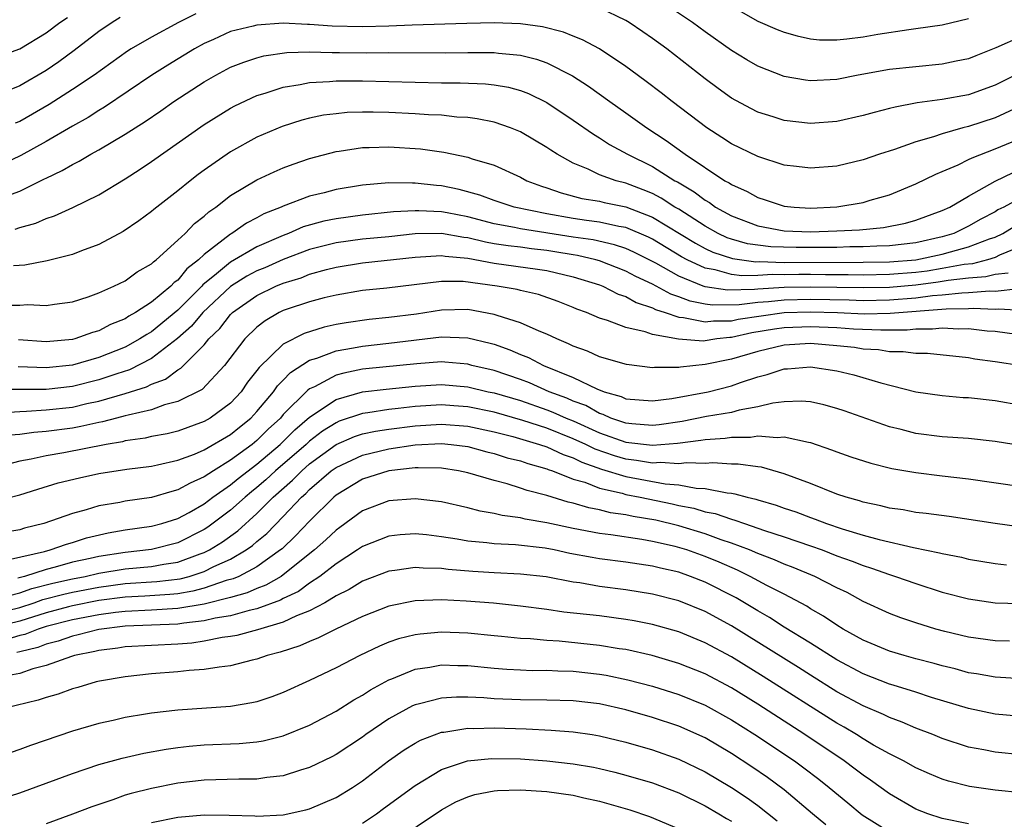
# Model space of a CAD drawing. Units: inches. Extents: x 2583000 to 2586000, y 1548000 to 1551000.
# Drawn here: x 2583135 to 2583210, y 1549877 to 1549937 of the extents above; entities that cross this region are included whole.
import ezdxf

# ---------------------------------------------------------------- set-up
doc = ezdxf.new("R2010")
doc.units = ezdxf.units.IN
doc.header["$MEASUREMENT"] = 0
doc.layers.add('LD25831548_2ft', color=9, linetype='Continuous')

msp = doc.modelspace()

# ---------------------------------------------------------------- linework, layer by layer
at = {"layer": 'LD25831548_2ft'}
for points, elevation in [([(2583211, 1549935.921), (2583209.062, 1549935.062), (2583207.533, 1549934.468), (2583207, 1549934.244), (2583206.058, 1549934.058), (2583205, 1549933.827), (2583203, 1549933.646), (2583201, 1549933.429), (2583198.605, 1549933), (2583197, 1549932.683), (2583195, 1549932.573), (2583194.62, 1549932.62), (2583193, 1549932.904), (2583191, 1549933.687), (2583190.164, 1549934.164), (2583189, 1549934.869), (2583187, 1549936.284), (2583186.036, 1549937), (2583183.085, 1549939)], 7242), ([(2583210.533, 1549933), (2583209, 1549932.249), (2583207, 1549931.513), (2583205, 1549931.149), (2583203.096, 1549930.904), (2583201.412, 1549930.587), (2583201, 1549930.465), (2583199.823, 1549930.177), (2583199, 1549929.934), (2583197, 1549929.499), (2583195, 1549929.348), (2583193, 1549929.564), (2583192.161, 1549929.839), (2583191, 1549930.193), (2583190.462, 1549930.462), (2583189, 1549931.264), (2583187.987, 1549931.987), (2583187, 1549932.727), (2583184.088, 1549935), (2583183, 1549935.793), (2583182.289, 1549936.29), (2583181.246, 1549937), (2583181, 1549937.151), (2583179, 1549938.105)], 7240), ([(2583189, 1549938.222), (2583191, 1549937.105), (2583192.474, 1549936.473), (2583193, 1549936.263), (2583193.976, 1549935.976), (2583195, 1549935.765), (2583195.691, 1549935.691), (2583197, 1549935.676), (2583197.745, 1549935.745), (2583199, 1549935.906), (2583200.104, 1549936.104), (2583202.472, 1549936.472), (2583203, 1549936.528), (2583205, 1549936.814), (2583207, 1549937.294)], 7244), ([(2583133, 1549934.279), (2583135, 1549934.999), (2583137, 1549936.199), (2583138.054, 1549937), (2583138.624, 1549937.376)], 7244), ([(2583142.621, 1549937.379), (2583142.011, 1549937), (2583141, 1549936.307), (2583139.138, 1549934.862), (2583137.977, 1549934.023), (2583137, 1549933.364), (2583135, 1549932.199), (2583133.641, 1549931.641)], 7242), ([(2583148.358, 1549937.642), (2583147.057, 1549937), (2583145, 1549935.893), (2583143.469, 1549935), (2583143.181, 1549934.819), (2583140.638, 1549933), (2583139, 1549931.903), (2583137.224, 1549930.776), (2583135, 1549929.491), (2583134.649, 1549929.351)], 7240), ([(2583210.424, 1549930.424), (2583209, 1549929.779), (2583207, 1549929.106), (2583206.562, 1549929), (2583205, 1549928.562), (2583204.326, 1549928.326), (2583203, 1549927.959), (2583201.371, 1549927.371), (2583200.223, 1549927), (2583199, 1549926.575), (2583197, 1549926.104), (2583195, 1549925.949), (2583193.929, 1549926.071), (2583193, 1549926.186), (2583191, 1549926.823), (2583189, 1549927.805), (2583188.282, 1549928.282), (2583187.129, 1549929), (2583184.496, 1549931), (2583183.663, 1549931.663), (2583182.53, 1549932.53), (2583181.38, 1549933.38), (2583181, 1549933.657), (2583179, 1549934.994), (2583177.691, 1549935.691), (2583177, 1549935.948), (2583176.255, 1549936.255), (2583174.659, 1549936.659), (2583173, 1549936.893), (2583171, 1549936.965), (2583168.915, 1549936.915), (2583164.782, 1549936.781), (2583163, 1549936.708), (2583161, 1549936.654), (2583158.705, 1549936.705), (2583157, 1549936.847), (2583156.843, 1549936.843), (2583155, 1549936.937), (2583153, 1549936.79), (2583152.707, 1549936.707), (2583151, 1549936.301), (2583149.714, 1549935.714), (2583149, 1549935.406), (2583148.269, 1549935), (2583146.234, 1549933.766), (2583145.025, 1549933), (2583141.424, 1549930.576), (2583141, 1549930.329), (2583140.196, 1549929.803), (2583139, 1549929.137), (2583137, 1549927.979), (2583135.094, 1549926.906), (2583133, 1549925.934)], 7238), ([(2583133.755, 1549923.755), (2583135, 1549924.208), (2583136.872, 1549925.129), (2583137, 1549925.204), (2583138.231, 1549925.769), (2583139, 1549926.227), (2583139.523, 1549926.478), (2583140.4, 1549927), (2583141, 1549927.328), (2583143, 1549928.518), (2583144.51, 1549929.49), (2583145.702, 1549930.298), (2583146.703, 1549931), (2583149, 1549932.496), (2583149.873, 1549933), (2583151, 1549933.599), (2583152.001, 1549933.999), (2583153, 1549934.326), (2583153.535, 1549934.465), (2583155.28, 1549934.72), (2583157, 1549934.765), (2583158.718, 1549934.718), (2583159.271, 1549934.729), (2583161.299, 1549934.7), (2583163, 1549934.712), (2583167.295, 1549934.705), (2583169, 1549934.727), (2583171, 1549934.719), (2583171.332, 1549934.668), (2583173, 1549934.514), (2583174.215, 1549934.215), (2583175, 1549933.926), (2583176.948, 1549932.948), (2583178.164, 1549932.164), (2583179.767, 1549931), (2583181, 1549930.137), (2583182.581, 1549929), (2583184.053, 1549928.053), (2583185.494, 1549927), (2583188.512, 1549925), (2583188.829, 1549924.829), (2583189, 1549924.702), (2583190.183, 1549924.183), (2583191, 1549923.714), (2583191.554, 1549923.553), (2583193, 1549923.074), (2583193.76, 1549923), (2583195, 1549922.926), (2583197, 1549923.012), (2583199, 1549923.357), (2583199.518, 1549923.519), (2583201, 1549923.931), (2583203, 1549924.752), (2583204.507, 1549925.493), (2583205, 1549925.686), (2583206.211, 1549926.211), (2583207, 1549926.596), (2583207.26, 1549926.74), (2583209, 1549927.416), (2583213, 1549929.049)], 7236), ([(2583134.664, 1549921.336), (2583135, 1549921.463), (2583136.213, 1549921.787), (2583137, 1549922.143), (2583137.653, 1549922.347), (2583139.026, 1549922.974), (2583141, 1549923.934), (2583143, 1549925.141), (2583144.136, 1549925.864), (2583145, 1549926.453), (2583149, 1549929.261), (2583151, 1549930.501), (2583151.326, 1549930.674), (2583153, 1549931.454), (2583153.634, 1549931.634), (2583155, 1549932.09), (2583156.285, 1549932.285), (2583157, 1549932.443), (2583158.517, 1549932.517), (2583159, 1549932.573), (2583160.565, 1549932.565), (2583161, 1549932.576), (2583165, 1549932.467), (2583167, 1549932.429), (2583168.427, 1549932.427), (2583170.348, 1549932.348), (2583171, 1549932.274), (2583172.087, 1549932.087), (2583173, 1549931.838), (2583173.607, 1549931.607), (2583175, 1549930.929), (2583177, 1549929.594), (2583178.525, 1549928.525), (2583179, 1549928.249), (2583179.756, 1549927.756), (2583181.109, 1549927), (2583183, 1549926.082), (2583184.716, 1549925), (2583184.904, 1549924.904), (2583186.168, 1549924.168), (2583187, 1549923.521), (2583187.338, 1549923.338), (2583187.793, 1549923), (2583189, 1549922.338), (2583191, 1549921.583), (2583193, 1549921.21), (2583195, 1549921.126), (2583197, 1549921.188), (2583198.718, 1549921.283), (2583200.543, 1549921.457), (2583202.209, 1549921.791), (2583203, 1549922.01), (2583205, 1549922.735), (2583205.575, 1549923), (2583207, 1549923.836), (2583209, 1549924.955), (2583210.373, 1549925.627)], 7234), ([(2583211, 1549923.73), (2583209.66, 1549923), (2583209.22, 1549922.781), (2583209, 1549922.645), (2583207.92, 1549922.08), (2583207, 1549921.54), (2583206.626, 1549921.374), (2583205.874, 1549921), (2583205, 1549920.738), (2583203, 1549920.3), (2583201, 1549920.063), (2583200.042, 1549920.042), (2583199, 1549919.98), (2583197.979, 1549919.979), (2583197, 1549919.944), (2583195, 1549919.923), (2583193.925, 1549919.925), (2583191.986, 1549919.986), (2583190.219, 1549920.219), (2583189, 1549920.563), (2583188.672, 1549920.672), (2583187.983, 1549921), (2583187, 1549921.549), (2583185, 1549922.83), (2583184.707, 1549923), (2583183.678, 1549923.678), (2583183, 1549924.024), (2583182.314, 1549924.314), (2583181, 1549924.806), (2583180.243, 1549925), (2583179, 1549925.457), (2583178.123, 1549925.877), (2583177, 1549926.32), (2583175.789, 1549927), (2583175.305, 1549927.305), (2583175, 1549927.52), (2583173, 1549928.696), (2583172.241, 1549929), (2583171, 1549929.431), (2583169.702, 1549929.701), (2583169, 1549929.785), (2583168.174, 1549929.826), (2583167, 1549929.96), (2583166.007, 1549929.993), (2583165, 1549930.071), (2583163, 1549930.16), (2583161.808, 1549930.193), (2583161, 1549930.193), (2583159.841, 1549930.159), (2583159, 1549930.08), (2583158.043, 1549929.956), (2583157, 1549929.733), (2583156.414, 1549929.586), (2583154.903, 1549929.097), (2583153, 1549928.291), (2583151, 1549927.196), (2583149, 1549925.804), (2583148.534, 1549925.466), (2583147.935, 1549925), (2583147, 1549924.238), (2583145.179, 1549922.821), (2583145, 1549922.657), (2583144.042, 1549921.958), (2583142.856, 1549921.144), (2583141, 1549920.164), (2583139.681, 1549919.681), (2583139, 1549919.407), (2583137.078, 1549918.922), (2583135.398, 1549918.602), (2583134.539, 1549918.539)], 7232), ([(2583133.564, 1549915.564), (2583135, 1549915.564), (2583135.601, 1549915.601), (2583137, 1549915.541), (2583137.645, 1549915.644), (2583139, 1549915.807), (2583140.199, 1549916.199), (2583141, 1549916.492), (2583142.143, 1549917), (2583143, 1549917.415), (2583143.921, 1549918.079), (2583145, 1549918.694), (2583145.147, 1549918.853), (2583145.354, 1549919), (2583147, 1549920.482), (2583147.548, 1549921), (2583148.253, 1549921.747), (2583149, 1549922.32), (2583149.351, 1549922.65), (2583149.875, 1549923), (2583151, 1549923.874), (2583153, 1549925.07), (2583154.317, 1549925.683), (2583155, 1549925.975), (2583155.75, 1549926.25), (2583157, 1549926.681), (2583159, 1549927.217), (2583159.241, 1549927.241), (2583161, 1549927.512), (2583161.512, 1549927.512), (2583163, 1549927.575), (2583165.42, 1549927.42), (2583167.171, 1549927.171), (2583169, 1549926.787), (2583169.333, 1549926.667), (2583171, 1549926.173), (2583173, 1549925.266), (2583173.487, 1549925), (2583174.583, 1549924.583), (2583175, 1549924.454), (2583176.078, 1549924.078), (2583177.661, 1549923.661), (2583179, 1549923.448), (2583179.353, 1549923.353), (2583181, 1549923.015), (2583183, 1549922.245), (2583186.263, 1549920.263), (2583187, 1549919.867), (2583187.588, 1549919.588), (2583189.09, 1549919.09), (2583190.852, 1549918.852), (2583191.136, 1549918.864), (2583193, 1549918.808), (2583199, 1549918.81), (2583201, 1549918.844), (2583203, 1549919.002), (2583205, 1549919.428), (2583205.611, 1549919.611), (2583207, 1549919.978), (2583208.593, 1549920.593), (2583209, 1549920.721), (2583209.59, 1549921), (2583210.462, 1549921.538)], 7230), ([(2583211, 1549920.024), (2583209.345, 1549919.345), (2583209, 1549919.182), (2583208.421, 1549919), (2583207.293, 1549918.707), (2583206.647, 1549918.647), (2583205, 1549918.336), (2583203.848, 1549918.152), (2583203, 1549918.041), (2583201, 1549917.877), (2583199, 1549917.84), (2583197.86, 1549917.86), (2583196.143, 1549917.857), (2583195, 1549917.875), (2583194.124, 1549917.876), (2583193, 1549917.852), (2583192.122, 1549917.878), (2583191, 1549917.812), (2583189.785, 1549917.785), (2583189, 1549917.888), (2583187.767, 1549918.233), (2583187, 1549918.356), (2583185.635, 1549919), (2583185.222, 1549919.221), (2583183, 1549920.56), (2583182.708, 1549920.708), (2583181, 1549921.441), (2583180.463, 1549921.537), (2583179, 1549921.866), (2583178.01, 1549921.99), (2583177, 1549922.141), (2583175, 1549922.493), (2583172.511, 1549923), (2583171, 1549923.506), (2583169.913, 1549923.912), (2583168.332, 1549924.333), (2583167, 1549924.602), (2583166.626, 1549924.627), (2583165, 1549924.825), (2583164.813, 1549924.813), (2583163, 1549924.845), (2583161, 1549924.668), (2583159, 1549924.332), (2583158.091, 1549924.091), (2583157, 1549923.83), (2583155, 1549923.08), (2583154.835, 1549923), (2583153.516, 1549922.484), (2583153, 1549922.195), (2583152.213, 1549921.787), (2583151.099, 1549921), (2583151, 1549920.947), (2583149, 1549919.414), (2583148.567, 1549919), (2583147.688, 1549918.313), (2583147, 1549917.467), (2583146.728, 1549917.272), (2583146.475, 1549917), (2583145, 1549915.78), (2583143.791, 1549915), (2583143.277, 1549914.722), (2583143, 1549914.537), (2583141.898, 1549914.102), (2583141, 1549913.624), (2583140.512, 1549913.489), (2583139.194, 1549913), (2583139, 1549912.948), (2583137, 1549912.793), (2583134.922, 1549912.922)], 7228), ([(2583210.009, 1549917.991), (2583209, 1549917.88), (2583208.301, 1549917.699), (2583207, 1549917.608), (2583205.433, 1549917.433), (2583204.698, 1549917.303), (2583203, 1549917.081), (2583201, 1549916.909), (2583199, 1549916.869), (2583195, 1549916.939), (2583193, 1549916.897), (2583191, 1549916.776), (2583190.743, 1549916.743), (2583188.699, 1549916.699), (2583187, 1549916.951), (2583186.855, 1549917), (2583185, 1549917.755), (2583183.263, 1549918.737), (2583181.593, 1549919.593), (2583181, 1549919.849), (2583180.14, 1549920.14), (2583178.506, 1549920.506), (2583177, 1549920.715), (2583173, 1549921.357), (2583172.542, 1549921.457), (2583171, 1549921.735), (2583169, 1549922.251), (2583167.445, 1549922.555), (2583167, 1549922.636), (2583165.273, 1549922.727), (2583165, 1549922.722), (2583163.364, 1549922.637), (2583161, 1549922.395), (2583159, 1549922.119), (2583158.068, 1549921.932), (2583156.508, 1549921.492), (2583155.396, 1549921), (2583155, 1549920.856), (2583153, 1549919.993), (2583151, 1549918.826), (2583149.926, 1549917.926), (2583148.901, 1549917.099), (2583148.821, 1549917), (2583147, 1549915.179), (2583145, 1549913.54), (2583144.65, 1549913.35), (2583144.124, 1549913), (2583143, 1549912.386), (2583141, 1549911.586), (2583139, 1549911.002), (2583137, 1549910.819), (2583134.887, 1549910.887)], 7226), ([(2583210.799, 1549916.799), (2583209, 1549916.59), (2583208.612, 1549916.612), (2583207, 1549916.49), (2583206.481, 1549916.481), (2583205, 1549916.319), (2583204.262, 1549916.262), (2583203, 1549916.091), (2583201, 1549915.935), (2583199, 1549915.899), (2583197.938, 1549915.938), (2583195, 1549916.004), (2583193, 1549915.949), (2583191.813, 1549915.813), (2583191, 1549915.767), (2583189.585, 1549915.585), (2583187.56, 1549915.56), (2583187, 1549915.643), (2583185.863, 1549915.863), (2583185, 1549916.202), (2583184.393, 1549916.394), (2583183, 1549917.159), (2583181.743, 1549917.743), (2583181, 1549918.15), (2583179, 1549918.917), (2583178.712, 1549919), (2583177.322, 1549919.322), (2583177, 1549919.366), (2583175.614, 1549919.614), (2583175, 1549919.71), (2583173.832, 1549919.832), (2583173, 1549919.95), (2583172.05, 1549920.05), (2583171, 1549920.218), (2583170.331, 1549920.331), (2583169, 1549920.66), (2583168.688, 1549920.688), (2583166.998, 1549921.002), (2583165, 1549920.965), (2583163, 1549920.75), (2583161, 1549920.556), (2583159, 1549920.285), (2583157, 1549919.777), (2583155, 1549919.022), (2583153.599, 1549918.401), (2583153, 1549918.16), (2583152.243, 1549917.757), (2583151, 1549916.976), (2583148.903, 1549915), (2583148.031, 1549913.969), (2583146.976, 1549913.024), (2583145, 1549911.514), (2583143.336, 1549910.664), (2583142.358, 1549910.359), (2583141, 1549909.89), (2583139, 1549909.397), (2583137, 1549909.173), (2583135, 1549909.156), (2583133.18, 1549909.18)], 7224), ([(2583133.387, 1549907.387), (2583135, 1549907.508), (2583135.514, 1549907.514), (2583137, 1549907.615), (2583139, 1549907.84), (2583140.098, 1549908.098), (2583141, 1549908.286), (2583143, 1549908.867), (2583144.624, 1549909.376), (2583145, 1549909.565), (2583146.051, 1549909.949), (2583147, 1549910.652), (2583147.227, 1549910.773), (2583149, 1549912.565), (2583149.351, 1549913), (2583150.196, 1549913.804), (2583151, 1549914.857), (2583151.147, 1549915), (2583153, 1549916.301), (2583154.438, 1549917), (2583155, 1549917.233), (2583156.359, 1549917.641), (2583157, 1549917.903), (2583158.271, 1549918.271), (2583159, 1549918.451), (2583161, 1549918.777), (2583165, 1549919.198), (2583167, 1549919.332), (2583167.28, 1549919.28), (2583169, 1549919.126), (2583171, 1549918.741), (2583174.299, 1549918.299), (2583175, 1549918.187), (2583177, 1549917.707), (2583179, 1549917.097), (2583179.254, 1549917), (2583180.399, 1549916.399), (2583181, 1549916.208), (2583181.762, 1549915.762), (2583183, 1549915.363), (2583183.233, 1549915.234), (2583183.972, 1549915), (2583185, 1549914.646), (2583185.375, 1549914.625), (2583187, 1549914.289), (2583187.633, 1549914.367), (2583189, 1549914.379), (2583189.51, 1549914.49), (2583191.245, 1549914.756), (2583193, 1549915), (2583195, 1549915.068), (2583197.06, 1549915), (2583199.091, 1549914.909), (2583201.052, 1549914.948), (2583205.294, 1549915.294), (2583207, 1549915.321), (2583207.347, 1549915.347), (2583209, 1549915.254), (2583209.287, 1549915.287), (2583211, 1549915.193)], 7222), ([(2583210.652, 1549913.348), (2583209, 1549913.553), (2583208.402, 1549913.598), (2583207, 1549913.763), (2583206.254, 1549913.746), (2583205, 1549913.817), (2583204.268, 1549913.732), (2583203, 1549913.736), (2583202.33, 1549913.67), (2583200.346, 1549913.654), (2583198.263, 1549913.738), (2583197, 1549913.832), (2583195, 1549913.928), (2583193, 1549913.841), (2583192.262, 1549913.738), (2583190.543, 1549913.457), (2583189, 1549913.123), (2583188.878, 1549913.122), (2583187.893, 1549913), (2583186.844, 1549912.844), (2583184.976, 1549912.976), (2583183, 1549913.346), (2583182.45, 1549913.55), (2583181, 1549913.871), (2583179.604, 1549914.396), (2583179, 1549914.566), (2583177.997, 1549915), (2583177.268, 1549915.268), (2583177, 1549915.391), (2583175.843, 1549915.843), (2583174.368, 1549916.368), (2583173, 1549916.664), (2583172.739, 1549916.74), (2583171.234, 1549917), (2583168.653, 1549917.347), (2583167, 1549917.357), (2583162.856, 1549916.856), (2583161, 1549916.663), (2583159, 1549916.319), (2583158.107, 1549916.108), (2583157, 1549915.809), (2583155.227, 1549915.227), (2583155, 1549915.146), (2583154.696, 1549915), (2583153.618, 1549914.382), (2583153, 1549913.891), (2583152.08, 1549913), (2583150.533, 1549911), (2583148.835, 1549909.165), (2583147, 1549908.252), (2583145.999, 1549907.999), (2583145, 1549907.635), (2583143.234, 1549907.234), (2583143, 1549907.16), (2583142.347, 1549907), (2583141.29, 1549906.71), (2583141, 1549906.661), (2583139.65, 1549906.35), (2583139, 1549906.24), (2583137, 1549905.986), (2583136.082, 1549905.919), (2583135, 1549905.763), (2583134.295, 1549905.705)], 7220), ([(2583213, 1549910.659), (2583209, 1549911.272), (2583207.472, 1549911.472), (2583207, 1549911.557), (2583203.885, 1549911.885), (2583203, 1549911.888), (2583202.029, 1549912.029), (2583201, 1549912.026), (2583200.167, 1549912.167), (2583199, 1549912.233), (2583198.34, 1549912.34), (2583197, 1549912.49), (2583195, 1549912.657), (2583193, 1549912.526), (2583191, 1549912.051), (2583189, 1549911.471), (2583187, 1549911.065), (2583185.128, 1549910.872), (2583185, 1549910.842), (2583183.165, 1549910.835), (2583183, 1549910.807), (2583181.051, 1549911.051), (2583179, 1549911.649), (2583178.071, 1549912.071), (2583177, 1549912.449), (2583176.642, 1549912.642), (2583175.747, 1549913), (2583175, 1549913.359), (2583174.42, 1549913.58), (2583173, 1549914.222), (2583171.216, 1549914.783), (2583171, 1549914.867), (2583169, 1549915.223), (2583167, 1549915.181), (2583165.108, 1549914.892), (2583163, 1549914.63), (2583161.521, 1549914.478), (2583159.769, 1549914.231), (2583159, 1549914.091), (2583158.101, 1549913.899), (2583156.577, 1549913.424), (2583155, 1549912.6), (2583153.162, 1549910.838), (2583153, 1549910.603), (2583152.285, 1549909.715), (2583151.795, 1549909), (2583151, 1549908.14), (2583149.464, 1549907), (2583149, 1549906.73), (2583147, 1549906.018), (2583146.182, 1549905.818), (2583145, 1549905.601), (2583144.517, 1549905.483), (2583143, 1549905.27), (2583142.788, 1549905.212), (2583141.55, 1549905), (2583138.358, 1549904.358), (2583137, 1549904.137), (2583135.882, 1549903.882), (2583135, 1549903.724), (2583133.278, 1549903.278)], 7218), ([(2583133, 1549900.68), (2583135, 1549901.186), (2583136.38, 1549901.62), (2583137.92, 1549902.079), (2583139.53, 1549902.47), (2583141, 1549902.787), (2583143.121, 1549903.121), (2583145, 1549903.353), (2583145.444, 1549903.444), (2583147, 1549903.797), (2583148.271, 1549904.271), (2583149, 1549904.582), (2583151, 1549905.75), (2583151.681, 1549906.319), (2583152.533, 1549907), (2583153, 1549907.506), (2583154.246, 1549909), (2583154.553, 1549909.447), (2583155, 1549909.888), (2583155.537, 1549910.463), (2583157, 1549911.391), (2583157.55, 1549911.55), (2583159, 1549912.104), (2583160.317, 1549912.317), (2583161, 1549912.457), (2583163, 1549912.674), (2583167, 1549913.153), (2583169, 1549913.088), (2583170.686, 1549912.687), (2583171, 1549912.595), (2583172.182, 1549912.182), (2583173, 1549911.828), (2583173.597, 1549911.597), (2583174.738, 1549911), (2583177, 1549910.07), (2583178.79, 1549909.21), (2583179.337, 1549909), (2583180.637, 1549908.637), (2583181, 1549908.47), (2583183, 1549908.296), (2583184.475, 1549908.476), (2583187.247, 1549909), (2583189, 1549909.44), (2583189.694, 1549909.694), (2583191, 1549910.119), (2583191.701, 1549910.299), (2583193, 1549910.724), (2583193.267, 1549910.733), (2583195, 1549910.884), (2583197, 1549910.592), (2583198.29, 1549910.29), (2583200.324, 1549909.676), (2583203, 1549908.994), (2583205, 1549908.703), (2583206.573, 1549908.573), (2583207, 1549908.551), (2583209, 1549908.329), (2583213, 1549907.631)], 7216), ([(2583212.632, 1549904.632), (2583209, 1549905.232), (2583207, 1549905.456), (2583205, 1549905.587), (2583203, 1549905.837), (2583201.871, 1549906.129), (2583201, 1549906.333), (2583197.549, 1549907.549), (2583197, 1549907.732), (2583196.016, 1549908.016), (2583195, 1549908.226), (2583194.291, 1549908.291), (2583193, 1549908.242), (2583192.132, 1549908.132), (2583191, 1549907.848), (2583189.596, 1549907.596), (2583189, 1549907.43), (2583187.109, 1549907.109), (2583185.259, 1549906.741), (2583183.51, 1549906.49), (2583183, 1549906.446), (2583181.435, 1549906.565), (2583181, 1549906.618), (2583179.853, 1549907), (2583179.269, 1549907.269), (2583179, 1549907.344), (2583177.942, 1549907.942), (2583177, 1549908.281), (2583176.506, 1549908.506), (2583175.182, 1549909), (2583173.67, 1549909.67), (2583173, 1549909.918), (2583171, 1549910.596), (2583169.306, 1549911), (2583169, 1549911.085), (2583167.249, 1549911.249), (2583167, 1549911.257), (2583165.125, 1549911.125), (2583161.271, 1549910.729), (2583161, 1549910.698), (2583159.582, 1549910.418), (2583159, 1549910.249), (2583157.38, 1549909.38), (2583157, 1549909.21), (2583156.872, 1549909.128), (2583155, 1549907.263), (2583154.777, 1549907), (2583153.847, 1549906.153), (2583153, 1549905.295), (2583152.641, 1549905), (2583151, 1549903.797), (2583149.696, 1549903), (2583149, 1549902.535), (2583147.922, 1549902.078), (2583147, 1549901.548), (2583146.554, 1549901.446), (2583145, 1549900.971), (2583143, 1549900.69), (2583142.605, 1549900.605), (2583141, 1549900.337), (2583140.032, 1549900.032), (2583139, 1549899.76), (2583136.821, 1549899), (2583135.356, 1549898.643), (2583135, 1549898.526), (2583133, 1549898.196)], 7214), ([(2583134.305, 1549896.306), (2583136.894, 1549896.894), (2583137.307, 1549897), (2583138.552, 1549897.448), (2583139, 1549897.567), (2583140.081, 1549897.919), (2583141.7, 1549898.3), (2583143, 1549898.516), (2583145, 1549898.793), (2583145.789, 1549899), (2583147, 1549899.386), (2583147.848, 1549899.848), (2583149, 1549900.505), (2583149.654, 1549901), (2583151, 1549901.939), (2583151.577, 1549902.423), (2583153, 1549903.511), (2583154.762, 1549905), (2583155.88, 1549906.12), (2583157, 1549907.082), (2583159, 1549908.422), (2583161, 1549908.992), (2583162.798, 1549909.202), (2583165, 1549909.42), (2583167, 1549909.539), (2583169, 1549909.371), (2583170.548, 1549909), (2583171, 1549908.907), (2583173, 1549908.324), (2583175, 1549907.633), (2583175.461, 1549907.461), (2583176.472, 1549907), (2583177, 1549906.786), (2583179, 1549905.894), (2583181, 1549905.178), (2583183, 1549904.935), (2583184.908, 1549905.092), (2583186.679, 1549905.321), (2583187, 1549905.383), (2583188.522, 1549905.478), (2583189, 1549905.554), (2583190.445, 1549905.555), (2583191, 1549905.652), (2583192.477, 1549905.523), (2583193, 1549905.591), (2583194.838, 1549905.162), (2583195, 1549905.146), (2583196.599, 1549904.599), (2583197, 1549904.436), (2583198.065, 1549904.065), (2583199.575, 1549903.575), (2583201.183, 1549903.183), (2583203, 1549902.867), (2583205, 1549902.621), (2583207, 1549902.395), (2583211, 1549901.813)], 7212), ([(2583211, 1549898.739), (2583209.002, 1549899.002), (2583205.527, 1549899.527), (2583203.769, 1549899.769), (2583203, 1549899.852), (2583202.034, 1549900.034), (2583201, 1549900.177), (2583200.347, 1549900.347), (2583199, 1549900.618), (2583198.717, 1549900.717), (2583197.698, 1549901), (2583197, 1549901.238), (2583195, 1549902.034), (2583193, 1549902.782), (2583191.273, 1549903.273), (2583191, 1549903.3), (2583189.514, 1549903.514), (2583189, 1549903.513), (2583187.595, 1549903.595), (2583187, 1549903.554), (2583185.598, 1549903.598), (2583185, 1549903.522), (2583183.624, 1549903.625), (2583183, 1549903.576), (2583181.791, 1549903.791), (2583181, 1549903.878), (2583180.13, 1549904.13), (2583178.651, 1549904.651), (2583177.956, 1549905), (2583177, 1549905.434), (2583175, 1549906.226), (2583173.173, 1549906.827), (2583171, 1549907.442), (2583169, 1549907.858), (2583167.938, 1549907.938), (2583167, 1549908.007), (2583165, 1549907.887), (2583163.728, 1549907.728), (2583163, 1549907.662), (2583161.403, 1549907.403), (2583161, 1549907.358), (2583159.242, 1549906.758), (2583159, 1549906.651), (2583157.984, 1549906.016), (2583157, 1549905.257), (2583156.724, 1549905), (2583154.411, 1549903), (2583153.682, 1549902.318), (2583153, 1549901.734), (2583152.587, 1549901.413), (2583152.095, 1549901), (2583151, 1549900.022), (2583149.278, 1549898.722), (2583149, 1549898.546), (2583147, 1549897.544), (2583145, 1549897.032), (2583143, 1549896.817), (2583141, 1549896.505), (2583140.35, 1549896.35), (2583139, 1549896.064), (2583137.688, 1549895.688), (2583137, 1549895.527), (2583135.366, 1549895), (2583134.869, 1549894.869)], 7210), ([(2583133.316, 1549893.316), (2583135, 1549893.758), (2583135.918, 1549894.082), (2583137.517, 1549894.483), (2583139, 1549894.812), (2583139.98, 1549895), (2583141, 1549895.243), (2583143, 1549895.575), (2583145, 1549895.755), (2583145.924, 1549895.924), (2583147, 1549896.075), (2583148.7, 1549896.7), (2583149, 1549896.797), (2583149.405, 1549897), (2583150.381, 1549897.619), (2583151.542, 1549898.458), (2583153, 1549899.767), (2583154.239, 1549901), (2583155.71, 1549902.289), (2583156.399, 1549903), (2583157, 1549903.522), (2583159, 1549904.988), (2583160.398, 1549905.602), (2583161, 1549905.801), (2583161.985, 1549906.015), (2583163, 1549906.17), (2583165, 1549906.421), (2583167, 1549906.544), (2583169, 1549906.378), (2583171, 1549905.953), (2583172.407, 1549905.593), (2583174.437, 1549905), (2583175, 1549904.809), (2583176.233, 1549904.233), (2583177, 1549903.984), (2583177.655, 1549903.655), (2583179.138, 1549903.138), (2583181, 1549902.572), (2583183.982, 1549902.017), (2583185, 1549901.942), (2583186.316, 1549901.683), (2583187, 1549901.662), (2583188.679, 1549901.321), (2583189, 1549901.301), (2583189.266, 1549901.265), (2583190.204, 1549901), (2583190.859, 1549900.859), (2583191, 1549900.806), (2583192.401, 1549900.401), (2583193, 1549900.178), (2583193.88, 1549899.88), (2583195, 1549899.456), (2583195.343, 1549899.343), (2583196.209, 1549899), (2583197.4, 1549898.599), (2583199, 1549898.122), (2583200.213, 1549897.787), (2583202.812, 1549897.188), (2583204.785, 1549896.786), (2583205, 1549896.722), (2583206.446, 1549896.446), (2583207, 1549896.304), (2583209, 1549895.974), (2583209.875, 1549895.875)], 7208), ([(2583133, 1549892.162), (2583135, 1549892.649), (2583136.098, 1549893), (2583136.764, 1549893.236), (2583138.347, 1549893.653), (2583139, 1549893.799), (2583141, 1549894.183), (2583143, 1549894.452), (2583145.399, 1549894.6), (2583147.184, 1549894.816), (2583147.861, 1549895), (2583149, 1549895.367), (2583149.738, 1549895.738), (2583151, 1549896.303), (2583152.187, 1549897), (2583152.663, 1549897.337), (2583153, 1549897.645), (2583153.739, 1549898.261), (2583155, 1549899.539), (2583156.388, 1549901), (2583156.717, 1549901.283), (2583157, 1549901.575), (2583158.643, 1549903), (2583159, 1549903.261), (2583161, 1549904.197), (2583163, 1549904.675), (2583165, 1549904.977), (2583167, 1549905.07), (2583167.727, 1549905), (2583169, 1549904.837), (2583170.443, 1549904.443), (2583171, 1549904.316), (2583171.997, 1549903.997), (2583173, 1549903.747), (2583173.548, 1549903.548), (2583175, 1549903.151), (2583175.102, 1549903.102), (2583175.419, 1549903), (2583177, 1549902.38), (2583177.867, 1549902.133), (2583179, 1549901.685), (2583180.7, 1549901.3), (2583181, 1549901.207), (2583182.086, 1549901), (2583184.499, 1549900.499), (2583185, 1549900.379), (2583186.158, 1549900.158), (2583187, 1549899.897), (2583187.76, 1549899.76), (2583189, 1549899.327), (2583189.269, 1549899.269), (2583189.991, 1549899), (2583191.518, 1549898.482), (2583193, 1549898), (2583195, 1549897.318), (2583195.887, 1549897), (2583197, 1549896.564), (2583198.157, 1549896.157), (2583199, 1549895.812), (2583199.629, 1549895.629), (2583201, 1549895.137), (2583201.453, 1549895), (2583203, 1549894.447), (2583205, 1549893.81), (2583207, 1549893.283), (2583209, 1549892.994), (2583210.933, 1549892.933)], 7206), ([(2583210.097, 1549890.097), (2583209, 1549890.123), (2583207, 1549890.392), (2583205.183, 1549890.817), (2583204.506, 1549891), (2583203, 1549891.468), (2583201.854, 1549891.854), (2583201, 1549892.175), (2583199, 1549893.1), (2583197.773, 1549893.773), (2583197, 1549894.141), (2583195.328, 1549895), (2583193.682, 1549895.682), (2583193, 1549895.928), (2583192.259, 1549896.259), (2583191, 1549896.729), (2583190.372, 1549897), (2583189, 1549897.525), (2583188.227, 1549897.773), (2583187, 1549898.222), (2583185, 1549898.832), (2583183.26, 1549899.26), (2583181.548, 1549899.548), (2583181, 1549899.668), (2583179.827, 1549899.827), (2583179, 1549900.04), (2583178.187, 1549900.187), (2583177, 1549900.546), (2583176.625, 1549900.626), (2583175, 1549901.122), (2583173.502, 1549901.502), (2583173, 1549901.689), (2583171.99, 1549902.01), (2583171, 1549902.262), (2583169, 1549902.856), (2583168.303, 1549903), (2583167, 1549903.194), (2583165.232, 1549903.232), (2583165, 1549903.219), (2583163, 1549903.012), (2583161, 1549902.368), (2583159, 1549901.149), (2583158.827, 1549901), (2583157, 1549899.187), (2583155.937, 1549898.063), (2583154.908, 1549897.092), (2583154.797, 1549897), (2583153, 1549895.732), (2583151.616, 1549895), (2583151.19, 1549894.809), (2583150.673, 1549894.673), (2583149, 1549894.106), (2583148.13, 1549893.869), (2583147, 1549893.685), (2583146.386, 1549893.614), (2583144.503, 1549893.497), (2583143, 1549893.43), (2583141, 1549893.171), (2583139, 1549892.772), (2583138.694, 1549892.694), (2583137, 1549892.24), (2583135, 1549891.614), (2583133, 1549891.111)], 7204), ([(2583211, 1549887.217), (2583209, 1549887.349), (2583207.606, 1549887.606), (2583207, 1549887.693), (2583205.977, 1549887.977), (2583205, 1549888.21), (2583204.389, 1549888.39), (2583203, 1549888.752), (2583202.098, 1549889), (2583201, 1549889.326), (2583199, 1549890.151), (2583197.482, 1549891), (2583197, 1549891.291), (2583195.989, 1549891.989), (2583195, 1549892.546), (2583194.727, 1549892.727), (2583193, 1549893.642), (2583191.685, 1549894.315), (2583190.425, 1549895), (2583189.463, 1549895.463), (2583188.064, 1549896.064), (2583187, 1549896.505), (2583185.618, 1549897), (2583184.741, 1549897.259), (2583183, 1549897.654), (2583182.198, 1549897.802), (2583179.854, 1549898.146), (2583179, 1549898.25), (2583177, 1549898.63), (2583175, 1549899.057), (2583173.342, 1549899.342), (2583173, 1549899.437), (2583171.615, 1549899.615), (2583171, 1549899.774), (2583169.944, 1549899.945), (2583169, 1549900.192), (2583167, 1549900.642), (2583165, 1549900.89), (2583163, 1549900.733), (2583161, 1549899.967), (2583159.291, 1549898.709), (2583159, 1549898.509), (2583158.235, 1549897.765), (2583157.374, 1549897), (2583155, 1549895.111), (2583154.833, 1549895), (2583153.671, 1549894.329), (2583153, 1549894.086), (2583152.25, 1549893.75), (2583151, 1549893.409), (2583149, 1549892.896), (2583147, 1549892.555), (2583145, 1549892.437), (2583143, 1549892.345), (2583142.26, 1549892.26), (2583141, 1549892.086), (2583139, 1549891.699), (2583137, 1549891.186), (2583136.394, 1549891), (2583135.4, 1549890.6), (2583135, 1549890.503), (2583133.841, 1549890.159)], 7202), ([(2583211, 1549884.363), (2583209, 1549884.555), (2583207, 1549884.968), (2583204.175, 1549885.826), (2583203, 1549886.213), (2583201.26, 1549886.74), (2583201, 1549886.826), (2583199, 1549887.596), (2583197, 1549888.662), (2583195, 1549889.929), (2583193, 1549891.159), (2583191.88, 1549891.88), (2583191, 1549892.381), (2583189.99, 1549893), (2583189.365, 1549893.365), (2583187, 1549894.566), (2583185.889, 1549895), (2583185, 1549895.306), (2583183.617, 1549895.617), (2583183, 1549895.78), (2583181, 1549896.075), (2583179, 1549896.329), (2583178.422, 1549896.422), (2583176.745, 1549896.745), (2583175.56, 1549897), (2583174.871, 1549897.129), (2583172.608, 1549897.391), (2583171, 1549897.467), (2583170.455, 1549897.545), (2583169, 1549897.667), (2583168.181, 1549897.819), (2583167, 1549897.995), (2583165.858, 1549898.141), (2583165, 1549898.225), (2583163.855, 1549898.145), (2583163, 1549898.05), (2583161, 1549897.259), (2583160.633, 1549897), (2583159, 1549895.956), (2583157.772, 1549895), (2583157, 1549894.486), (2583156.142, 1549893.858), (2583155, 1549893.322), (2583154.795, 1549893.204), (2583153, 1549892.538), (2583152.418, 1549892.418), (2583151, 1549892.01), (2583149.821, 1549891.821), (2583149, 1549891.62), (2583147.458, 1549891.458), (2583147, 1549891.378), (2583143, 1549891.215), (2583141, 1549890.979), (2583139.44, 1549890.559), (2583139, 1549890.474), (2583137.914, 1549890.086), (2583137, 1549889.865), (2583136.383, 1549889.617), (2583135, 1549889.283), (2583134.782, 1549889.218)], 7200), ([(2583211, 1549881.478), (2583209, 1549881.677), (2583208.153, 1549881.847), (2583207, 1549882.054), (2583205, 1549882.697), (2583204.278, 1549883), (2583203, 1549883.494), (2583201.955, 1549883.955), (2583201, 1549884.293), (2583200.534, 1549884.534), (2583199, 1549885.177), (2583197, 1549886.253), (2583195, 1549887.495), (2583194.085, 1549888.085), (2583189, 1549891.243), (2583187, 1549892.339), (2583185, 1549893.146), (2583183, 1549893.66), (2583181, 1549893.985), (2583179, 1549894.236), (2583177.502, 1549894.498), (2583177, 1549894.561), (2583174.956, 1549894.956), (2583173, 1549895.175), (2583171, 1549895.271), (2583169.369, 1549895.369), (2583167.517, 1549895.516), (2583167, 1549895.59), (2583165.621, 1549895.62), (2583165, 1549895.68), (2583163.455, 1549895.454), (2583163, 1549895.405), (2583161, 1549894.646), (2583159.987, 1549894.013), (2583159, 1549893.522), (2583158.147, 1549893), (2583157, 1549892.378), (2583155.994, 1549891.994), (2583155, 1549891.518), (2583153.048, 1549890.952), (2583151.482, 1549890.518), (2583151, 1549890.434), (2583150.354, 1549890.354), (2583149, 1549890.082), (2583148.056, 1549889.944), (2583147, 1549889.867), (2583145, 1549889.769), (2583143, 1549889.65), (2583142.444, 1549889.556), (2583141, 1549889.376), (2583140.704, 1549889.296), (2583139.169, 1549889), (2583138.929, 1549888.93), (2583137, 1549888.229), (2583135.988, 1549887.988), (2583135, 1549887.643), (2583133.319, 1549887.319)], 7198), ([(2583211, 1549878.584), (2583209, 1549878.782), (2583207.064, 1549879.064), (2583205.468, 1549879.468), (2583205, 1549879.612), (2583204.019, 1549880.019), (2583203, 1549880.469), (2583202.057, 1549881), (2583201, 1549881.538), (2583199.789, 1549882.211), (2583199, 1549882.674), (2583198.488, 1549883), (2583197.556, 1549883.556), (2583197, 1549883.86), (2583191.411, 1549887.411), (2583189, 1549888.887), (2583187, 1549889.97), (2583185, 1549890.791), (2583183, 1549891.354), (2583181.63, 1549891.63), (2583181, 1549891.739), (2583179, 1549891.996), (2583176.293, 1549892.293), (2583175, 1549892.484), (2583173, 1549892.741), (2583170.957, 1549892.957), (2583168.874, 1549893.126), (2583167, 1549893.207), (2583165, 1549893.132), (2583163, 1549892.746), (2583161, 1549891.968), (2583158.985, 1549891), (2583157.672, 1549890.328), (2583157, 1549890.072), (2583156.265, 1549889.735), (2583154.755, 1549889.245), (2583153.77, 1549889), (2583153, 1549888.721), (2583152.644, 1549888.644), (2583151, 1549888.217), (2583150.123, 1549888.122), (2583149, 1549887.929), (2583147.851, 1549887.851), (2583147, 1549887.755), (2583145, 1549887.605), (2583143, 1549887.392), (2583141.06, 1549887.06), (2583140.804, 1549887), (2583139.423, 1549886.577), (2583139, 1549886.462), (2583137.927, 1549886.073), (2583137, 1549885.814), (2583136.391, 1549885.609), (2583133.889, 1549885)], 7196), ([(2583207, 1549876.247), (2583205, 1549876.627), (2583203.913, 1549877), (2583203, 1549877.349), (2583201, 1549878.5), (2583199.552, 1549879.552), (2583199, 1549879.913), (2583198.391, 1549880.391), (2583197.561, 1549881), (2583194.569, 1549883), (2583191, 1549885.305), (2583189, 1549886.541), (2583187, 1549887.605), (2583185, 1549888.404), (2583182.99, 1549888.99), (2583181, 1549889.446), (2583180.485, 1549889.515), (2583179, 1549889.768), (2583175.924, 1549890.076), (2583175, 1549890.13), (2583173.745, 1549890.255), (2583173, 1549890.285), (2583171.555, 1549890.445), (2583171, 1549890.489), (2583169, 1549890.697), (2583167, 1549890.762), (2583165.377, 1549890.623), (2583165, 1549890.572), (2583163.735, 1549890.265), (2583163, 1549890.009), (2583162.287, 1549889.713), (2583160.795, 1549889), (2583159, 1549888.074), (2583157, 1549887.115), (2583155, 1549886.195), (2583154.129, 1549885.87), (2583153, 1549885.491), (2583152.602, 1549885.398), (2583151, 1549885.123), (2583147, 1549884.859), (2583145, 1549884.627), (2583144.54, 1549884.54), (2583143, 1549884.299), (2583142.081, 1549884.081), (2583141, 1549883.852), (2583139, 1549883.251), (2583135.814, 1549882.186), (2583135, 1549881.873), (2583134.347, 1549881.653)], 7194), ([(2583133, 1549877.947), (2583135, 1549878.598), (2583139, 1549880.064), (2583141, 1549880.724), (2583142.784, 1549881.216), (2583144.414, 1549881.587), (2583146.104, 1549881.896), (2583147, 1549882.028), (2583147.867, 1549882.133), (2583149, 1549882.234), (2583151.663, 1549882.337), (2583153, 1549882.458), (2583153.468, 1549882.532), (2583155, 1549882.902), (2583157, 1549883.719), (2583159, 1549884.788), (2583160.352, 1549885.648), (2583161, 1549885.998), (2583161.604, 1549886.396), (2583163, 1549887.149), (2583163.233, 1549887.233), (2583165, 1549887.958), (2583166.114, 1549888.114), (2583167, 1549888.284), (2583168.239, 1549888.239), (2583169, 1549888.23), (2583171, 1549888.026), (2583171.954, 1549887.954), (2583173, 1549887.903), (2583173.87, 1549887.87), (2583175, 1549887.875), (2583175.827, 1549887.827), (2583177, 1549887.801), (2583179, 1549887.581), (2583179.497, 1549887.497), (2583181.152, 1549887.152), (2583183, 1549886.664), (2583185, 1549886.05), (2583187, 1549885.241), (2583189, 1549884.13), (2583190.785, 1549883), (2583193.779, 1549881), (2583194.489, 1549880.489), (2583195.628, 1549879.628), (2583196.428, 1549879), (2583197.82, 1549877.82), (2583198.928, 1549876.928), (2583201, 1549875.633)], 7192), ([(2583196.168, 1549876.168), (2583195.157, 1549877), (2583193, 1549878.825), (2583191.748, 1549879.748), (2583190.56, 1549880.56), (2583189, 1549881.579), (2583187, 1549882.759), (2583185, 1549883.636), (2583183, 1549884.296), (2583181, 1549884.879), (2583179, 1549885.327), (2583177, 1549885.562), (2583175, 1549885.621), (2583173, 1549885.635), (2583171, 1549885.718), (2583170.212, 1549885.788), (2583169, 1549885.837), (2583168.153, 1549885.847), (2583167, 1549885.774), (2583165.333, 1549885.333), (2583165, 1549885.263), (2583164.815, 1549885.185), (2583163, 1549884.199), (2583161.252, 1549883), (2583161, 1549882.813), (2583159, 1549881.484), (2583158.684, 1549881.316), (2583157, 1549880.496), (2583156.301, 1549880.301), (2583155, 1549879.886), (2583153.749, 1549879.749), (2583153, 1549879.632), (2583151.62, 1549879.62), (2583149, 1549879.536), (2583147, 1549879.306), (2583145, 1549878.926), (2583143.455, 1549878.545), (2583143, 1549878.397), (2583142.056, 1549878.056), (2583140.464, 1549877.536), (2583139, 1549876.971), (2583137, 1549876.241)], 7190), ([(2583145, 1549876.333), (2583147, 1549876.739), (2583149, 1549876.908), (2583150.899, 1549876.899), (2583152.84, 1549876.84), (2583153, 1549876.823), (2583155, 1549876.918), (2583156.709, 1549877.29), (2583157, 1549877.371), (2583159, 1549878.236), (2583160.241, 1549879), (2583161, 1549879.492), (2583162.99, 1549881.01), (2583164.161, 1549881.839), (2583165, 1549882.359), (2583165.415, 1549882.584), (2583167, 1549883.179), (2583167.192, 1549883.192), (2583169, 1549883.482), (2583169.463, 1549883.464), (2583171, 1549883.506), (2583173.428, 1549883.428), (2583175.332, 1549883.332), (2583177, 1549883.203), (2583178.431, 1549883), (2583179, 1549882.916), (2583181, 1549882.431), (2583183, 1549881.837), (2583185, 1549881.129), (2583187, 1549880.178), (2583189, 1549878.979), (2583190.199, 1549878.199), (2583191, 1549877.629), (2583192.469, 1549876.469)], 7188), ([(2583161, 1549876.296), (2583162.07, 1549877), (2583162.614, 1549877.386), (2583165, 1549879.154), (2583167, 1549880.364), (2583168.981, 1549881.018), (2583170.8, 1549881.2), (2583173, 1549881.159), (2583175, 1549881.016), (2583177, 1549880.792), (2583178.534, 1549880.534), (2583179, 1549880.436), (2583180.156, 1549880.156), (2583181, 1549879.934), (2583183, 1549879.333), (2583185, 1549878.579), (2583187, 1549877.611), (2583188.056, 1549877), (2583188.638, 1549876.638), (2583189, 1549876.438)], 7186), ([(2583163.239, 1549874.761), (2583167, 1549877.297), (2583168.09, 1549877.91), (2583169, 1549878.294), (2583169.536, 1549878.464), (2583171, 1549878.734), (2583171.242, 1549878.758), (2583173, 1549878.802), (2583175, 1549878.68), (2583177, 1549878.403), (2583177.79, 1549878.21), (2583179, 1549877.952), (2583181.285, 1549877.285), (2583182.783, 1549876.783), (2583185, 1549875.862)], 7184)]:
    msp.add_lwpolyline(points, dxfattribs=dict(at, elevation=elevation))

doc.saveas('drawing.dxf')
